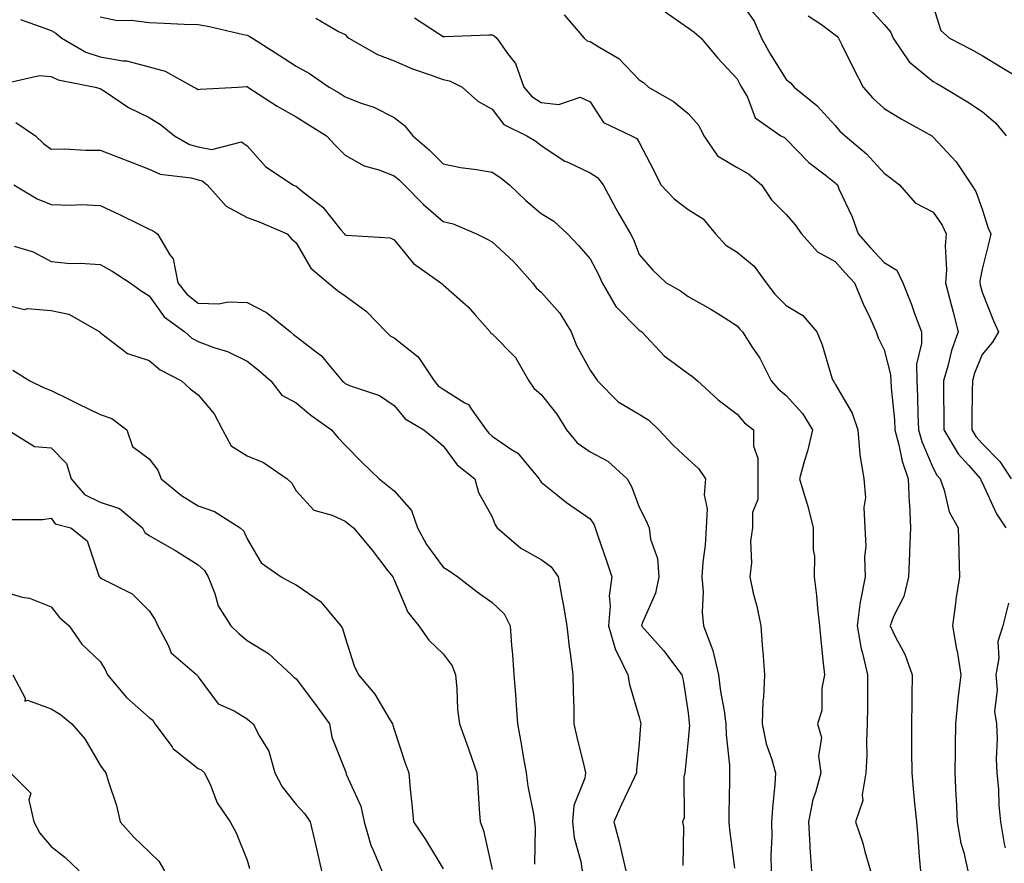
# Model space of a CAD drawing. Units: inches. Extents: x 1016003 to 1018643, y 7242458 to 7245098.
# Drawn here: x 1017172 to 1017373, y 7244283 to 7244456 of the extents above; entities that cross this region are included whole.
import ezdxf

# ---------------------------------------------------------------- set-up
doc = ezdxf.new("R2010")
doc.units = ezdxf.units.IN
doc.header["$MEASUREMENT"] = 0
doc.layers.add('Contour_10167242', color=7, linetype='Continuous', true_color=0x106b0b)

msp = doc.modelspace()

# ---------------------------------------------------------------- linework, layer by layer
at = {"layer": 'Contour_10167242'}
for points in [[(1017318.05, 7244460.32, 2969), (1017321.51, 7244455.38, 2969), (1017323, 7244451.92, 2969), (1017324.79, 7244448.66, 2969), (1017328.05, 7244443.43, 2969), (1017328.91, 7244442.78, 2969), (1017329.66, 7244441.92, 2969), (1017334.29, 7244438.16, 2969), (1017338.05, 7244434.03, 2969), (1017339.03, 7244432.9, 2969), (1017340.1, 7244431.92, 2969), (1017344.42, 7244428.29, 2969), (1017348.05, 7244424.32, 2969), (1017349.44, 7244423.31, 2969), (1017351.16, 7244421.92, 2969), (1017354.38, 7244418.25, 2969), (1017358.05, 7244416.34, 2969), (1017359.88, 7244413.75, 2969), (1017360.72, 7244411.92, 2969), (1017360.5, 7244409.47, 2969), (1017360.74, 7244404.61, 2969), (1017360.56, 7244401.92, 2969), (1017361.43, 7244398.54, 2969), (1017362.1, 7244395.97, 2969), (1017363.13, 7244391.92, 2969), (1017361.82, 7244388.15, 2969), (1017361.07, 7244384.94, 2969), (1017360.18, 7244381.92, 2969), (1017360.17, 7244379.8, 2969), (1017360.25, 7244374.12, 2969), (1017360.24, 7244371.92, 2969), (1017363.18, 7244367.05, 2969), (1017365.26, 7244364.71, 2969), (1017367.68, 7244361.92, 2969), (1017367.78, 7244361.65, 2969), (1017368.05, 7244361.22, 2969), (1017370.95, 7244354.82, 2969), (1017372.89, 7244351.92, 2969)], [(1017344.6, 7244458.47, 2971), (1017348.05, 7244454.66, 2971), (1017349.31, 7244453.18, 2971), (1017349.89, 7244451.92, 2971), (1017353.18, 7244447.05, 2971), (1017358.05, 7244443.05, 2971), (1017358.79, 7244442.66, 2971), (1017360.09, 7244441.92, 2971), (1017365.02, 7244438.89, 2971), (1017368.05, 7244436.9, 2971), (1017370.76, 7244434.63, 2971), (1017372.91, 7244431.92, 2971)], [(1017358.05, 7244458.45, 2972), (1017359.59, 7244453.46, 2972), (1017361.37, 7244451.92, 2972), (1017365.76, 7244449.63, 2972), (1017368.05, 7244448.35, 2972), (1017372.05, 7244445.92, 2972), (1017377.15, 7244442.82, 2972)], [(1017188.05, 7244456.25, 2964), (1017191.63, 7244455.5, 2964), (1017194.39, 7244455.58, 2964), (1017198.05, 7244455.06, 2964), (1017201.11, 7244454.98, 2964), (1017205.22, 7244454.75, 2964), (1017208.05, 7244454.66, 2964), (1017210.38, 7244454.25, 2964), (1017217.32, 7244452.65, 2964), (1017218.05, 7244452.51, 2964), (1017218.46, 7244452.33, 2964), (1017219.16, 7244451.92, 2964), (1017224.57, 7244448.44, 2964), (1017228.05, 7244446.16, 2964), (1017230.79, 7244444.66, 2964), (1017234.81, 7244441.92, 2964), (1017236.84, 7244440.71, 2964), (1017238.05, 7244439.94, 2964), (1017241.34, 7244438.63, 2964), (1017243.94, 7244437.81, 2964), (1017248.05, 7244435.67, 2964), (1017250.19, 7244434.06, 2964), (1017251.88, 7244431.92, 2964), (1017255.22, 7244429.09, 2964), (1017258.05, 7244426.24, 2964), (1017261.6, 7244425.47, 2964), (1017264.89, 7244425.08, 2964), (1017268.05, 7244424.51, 2964), (1017269.64, 7244423.51, 2964), (1017271.59, 7244421.92, 2964), (1017274.91, 7244418.78, 2964), (1017278.05, 7244416.11, 2964), (1017280.65, 7244414.52, 2964), (1017283.43, 7244411.92, 2964), (1017285.68, 7244409.55, 2964), (1017288.05, 7244406.82, 2964), (1017289.76, 7244403.63, 2964), (1017290.49, 7244401.92, 2964), (1017293.27, 7244397.14, 2964), (1017298.05, 7244392.31, 2964), (1017298.29, 7244392.16, 2964), (1017298.62, 7244391.92, 2964), (1017303.15, 7244387.02, 2964), (1017308.05, 7244383.45, 2964), (1017308.94, 7244382.81, 2964), (1017309.94, 7244381.92, 2964), (1017314.19, 7244378.06, 2964), (1017318.05, 7244375.12, 2964), (1017319.52, 7244373.39, 2964), (1017321.39, 7244371.92, 2964), (1017321.38, 7244368.59, 2964), (1017322.27, 7244366.14, 2964), (1017322.27, 7244361.92, 2964), (1017322.28, 7244357.69, 2964), (1017321.17, 7244355.05, 2964), (1017321.19, 7244351.92, 2964), (1017320.74, 7244349.23, 2964), (1017320.95, 7244344.82, 2964), (1017320.61, 7244341.92, 2964), (1017321.35, 7244338.62, 2964), (1017322.05, 7244335.92, 2964), (1017322.87, 7244331.92, 2964), (1017323.24, 7244327.11, 2964), (1017323.26, 7244326.71, 2964), (1017323.63, 7244321.92, 2964), (1017323.43, 7244317.3, 2964), (1017323.26, 7244316.71, 2964), (1017323.14, 7244311.92, 2964), (1017324, 7244307.87, 2964), (1017325.08, 7244304.89, 2964), (1017325.89, 7244301.92, 2964), (1017325.75, 7244299.62, 2964), (1017325.23, 7244294.74, 2964), (1017325.06, 7244291.92, 2964), (1017325.15, 7244289.02, 2964), (1017324.92, 7244285.05, 2964), (1017325, 7244281.92, 2964)], [(1017252.19, 7244456.06, 2966), (1017257.12, 7244452.85, 2966), (1017258.05, 7244452.24, 2966), (1017258.38, 7244452.25, 2966), (1017267.4, 7244452.57, 2966), (1017268.05, 7244452.58, 2966), (1017268.47, 7244452.34, 2966), (1017269, 7244451.92, 2966), (1017271.22, 7244448.75, 2966), (1017272.84, 7244446.71, 2966), (1017274.53, 7244441.92, 2966), (1017276.13, 7244440, 2966), (1017278.05, 7244438.79, 2966), (1017281.65, 7244438.32, 2966), (1017285.99, 7244439.86, 2966), (1017288.05, 7244438.92, 2966), (1017290.8, 7244434.67, 2966), (1017296.49, 7244431.92, 2966), (1017297.57, 7244431.44, 2966), (1017298.05, 7244430.59, 2966), (1017301.04, 7244424.91, 2966), (1017302.49, 7244421.92, 2966), (1017305.21, 7244419.08, 2966), (1017308.05, 7244416.91, 2966), (1017311.12, 7244414.99, 2966), (1017313.63, 7244411.92, 2966), (1017315.75, 7244409.62, 2966), (1017318.05, 7244408.18, 2966), (1017321.49, 7244405.36, 2966), (1017323.95, 7244401.92, 2966), (1017325.76, 7244399.63, 2966), (1017328.05, 7244397.34, 2966), (1017331.43, 7244395.3, 2966), (1017334.34, 7244391.92, 2966), (1017335.42, 7244389.29, 2966), (1017337.38, 7244382.59, 2966), (1017337.61, 7244381.92, 2966), (1017337.82, 7244381.69, 2966), (1017338.05, 7244381.24, 2966), (1017341.49, 7244375.36, 2966), (1017342.68, 7244371.92, 2966), (1017343.06, 7244366.93, 2966), (1017343.09, 7244366.88, 2966), (1017343.88, 7244361.92, 2966), (1017344.23, 7244358.1, 2966), (1017343.89, 7244356.08, 2966), (1017344.11, 7244351.92, 2966), (1017344.3, 7244348.17, 2966), (1017344.03, 7244345.94, 2966), (1017344.17, 7244341.92, 2966), (1017343.25, 7244337.12, 2966), (1017343.15, 7244336.82, 2966), (1017342.51, 7244331.92, 2966), (1017343.34, 7244327.21, 2966), (1017343.64, 7244326.33, 2966), (1017344.66, 7244321.92, 2966), (1017344.64, 7244318.51, 2966), (1017344.63, 7244315.34, 2966), (1017344.61, 7244311.92, 2966), (1017344.46, 7244308.33, 2966), (1017344.51, 7244305.46, 2966), (1017344.33, 7244301.92, 2966), (1017343.57, 7244297.44, 2966), (1017343.71, 7244296.26, 2966), (1017342.17, 7244291.92, 2966), (1017343.71, 7244287.58, 2966), (1017344.09, 7244285.88, 2966), (1017345.25, 7244281.92, 2966)], [(1017282.75, 7244456.62, 2967), (1017286.86, 7244451.92, 2967), (1017287.44, 7244451.31, 2967), (1017288.05, 7244451.23, 2967), (1017290.02, 7244449.95, 2967), (1017293.9, 7244447.77, 2967), (1017298.05, 7244443.39, 2967), (1017298.94, 7244442.81, 2967), (1017299.99, 7244441.92, 2967), (1017305.09, 7244438.96, 2967), (1017308.05, 7244436.53, 2967), (1017310.21, 7244434.08, 2967), (1017311.25, 7244431.92, 2967), (1017314.03, 7244427.9, 2967), (1017318.05, 7244425.46, 2967), (1017320.34, 7244424.21, 2967), (1017323.05, 7244421.92, 2967), (1017325.03, 7244418.9, 2967), (1017328.05, 7244415.9, 2967), (1017329.91, 7244413.78, 2967), (1017331.2, 7244411.92, 2967), (1017334.42, 7244408.29, 2967), (1017338.05, 7244406.27, 2967), (1017340.09, 7244403.96, 2967), (1017342, 7244401.92, 2967), (1017343.76, 7244397.63, 2967), (1017345.09, 7244394.88, 2967), (1017346.43, 7244391.92, 2967), (1017346.84, 7244390.71, 2967), (1017348.05, 7244388.24, 2967), (1017349.37, 7244383.24, 2967), (1017349.38, 7244381.92, 2967), (1017349.47, 7244380.5, 2967), (1017350.13, 7244374, 2967), (1017350.24, 7244371.92, 2967), (1017351.07, 7244368.9, 2967), (1017351.69, 7244365.56, 2967), (1017352.97, 7244361.92, 2967), (1017353.16, 7244357.03, 2967), (1017353.2, 7244356.77, 2967), (1017353.42, 7244351.92, 2967), (1017353.23, 7244347.1, 2967), (1017353.23, 7244346.74, 2967), (1017352.99, 7244341.92, 2967), (1017352.04, 7244337.93, 2967), (1017349.97, 7244333.84, 2967), (1017349.26, 7244331.92, 2967), (1017350.36, 7244329.61, 2967), (1017352.29, 7244326.16, 2967), (1017353.78, 7244321.92, 2967), (1017353.71, 7244317.58, 2967), (1017353.67, 7244316.3, 2967), (1017353.6, 7244311.92, 2967), (1017353.64, 7244307.51, 2967), (1017353.64, 7244306.33, 2967), (1017353.68, 7244301.92, 2967), (1017354.06, 7244297.93, 2967), (1017354.27, 7244295.7, 2967), (1017354.62, 7244291.92, 2967), (1017354.92, 7244288.8, 2967), (1017355.2, 7244284.77, 2967), (1017355.46, 7244281.92, 2967)], [(1017303.37, 7244457.24, 2968), (1017308.05, 7244453.99, 2968), (1017309.27, 7244453.14, 2968), (1017310.68, 7244451.92, 2968), (1017314.02, 7244447.89, 2968), (1017318.05, 7244443.56, 2968), (1017318.62, 7244442.49, 2968), (1017318.96, 7244441.92, 2968), (1017320.13, 7244439.84, 2968), (1017321.73, 7244435.6, 2968), (1017326.98, 7244431.92, 2968), (1017327.71, 7244431.58, 2968), (1017328.05, 7244431.3, 2968), (1017332.66, 7244426.53, 2968), (1017335.98, 7244423.99, 2968), (1017338.05, 7244422.35, 2968), (1017338.28, 7244422.15, 2968), (1017338.5, 7244421.92, 2968), (1017338.82, 7244421.15, 2968), (1017341.54, 7244415.41, 2968), (1017342.76, 7244411.92, 2968), (1017345.25, 7244409.12, 2968), (1017348.05, 7244406.12, 2968), (1017350.63, 7244404.5, 2968), (1017351.89, 7244401.92, 2968), (1017353.64, 7244397.51, 2968), (1017354.25, 7244395.72, 2968), (1017355.66, 7244391.92, 2968), (1017355.69, 7244389.56, 2968), (1017354.65, 7244385.32, 2968), (1017354.68, 7244381.92, 2968), (1017354.87, 7244378.74, 2968), (1017354.91, 7244375.06, 2968), (1017355.07, 7244371.92, 2968), (1017355.72, 7244369.59, 2968), (1017358.05, 7244364.15, 2968), (1017358.82, 7244362.69, 2968), (1017359.5, 7244361.92, 2968), (1017360.31, 7244359.66, 2968), (1017361.33, 7244355.2, 2968), (1017363.14, 7244351.92, 2968), (1017363.26, 7244347.13, 2968), (1017363.27, 7244346.7, 2968), (1017363.4, 7244341.92, 2968), (1017362.68, 7244337.29, 2968), (1017362.6, 7244336.47, 2968), (1017361.98, 7244331.92, 2968), (1017362.83, 7244327.14, 2968), (1017362.91, 7244326.78, 2968), (1017363.67, 7244321.92, 2968), (1017363.11, 7244316.98, 2968), (1017363.09, 7244316.88, 2968), (1017362.6, 7244311.92, 2968), (1017362.52, 7244307.45, 2968), (1017362.52, 7244306.39, 2968), (1017362.44, 7244301.92, 2968), (1017362.69, 7244297.28, 2968), (1017362.74, 7244296.61, 2968), (1017362.96, 7244291.92, 2968), (1017363.7, 7244287.57, 2968), (1017364.3, 7244285.67, 2968), (1017365.12, 7244281.92, 2968)], [(1017332.56, 7244456.43, 2970), (1017335.28, 7244454.69, 2970), (1017338.05, 7244452.58, 2970), (1017338.41, 7244452.28, 2970), (1017338.74, 7244451.92, 2970), (1017339.42, 7244450.55, 2970), (1017341.82, 7244445.69, 2970), (1017343.73, 7244441.92, 2970), (1017345.75, 7244439.62, 2970), (1017348.05, 7244437.5, 2970), (1017351.53, 7244435.4, 2970), (1017357.74, 7244431.92, 2970), (1017357.92, 7244431.79, 2970), (1017358.05, 7244431.69, 2970), (1017362.77, 7244426.64, 2970), (1017365.88, 7244421.92, 2970), (1017366.73, 7244420.6, 2970), (1017368.05, 7244416.98, 2970), (1017369.25, 7244413.12, 2970), (1017369.79, 7244411.92, 2970), (1017369.5, 7244410.47, 2970), (1017368.05, 7244404.71, 2970), (1017367.6, 7244402.37, 2970), (1017367.57, 7244401.92, 2970), (1017367.67, 7244401.54, 2970), (1017368.05, 7244400.02, 2970), (1017370.35, 7244394.22, 2970), (1017371.41, 7244391.92, 2970), (1017370.16, 7244389.81, 2970), (1017368.05, 7244387.32, 2970), (1017366.49, 7244383.48, 2970), (1017366.04, 7244381.92, 2970), (1017366.03, 7244379.9, 2970), (1017365.94, 7244374.03, 2970), (1017365.94, 7244371.92, 2970), (1017366.73, 7244370.6, 2970), (1017368.05, 7244369.13, 2970), (1017371.62, 7244365.49, 2970), (1017373.93, 7244361.92, 2970)], [(1017171.8, 7244455.67, 2963), (1017175.6, 7244454.37, 2963), (1017178.05, 7244453.46, 2963), (1017179.02, 7244452.89, 2963), (1017180.26, 7244451.92, 2963), (1017185.13, 7244449, 2963), (1017188.05, 7244448.05, 2963), (1017192.71, 7244447.26, 2963), (1017193.41, 7244447.28, 2963), (1017198.05, 7244446.02, 2963), (1017201.3, 7244445.17, 2963), (1017207.19, 7244441.92, 2963), (1017207.75, 7244441.62, 2963), (1017208.05, 7244441.38, 2963), (1017208.5, 7244441.47, 2963), (1017216.17, 7244441.92, 2963), (1017217.94, 7244442.03, 2963), (1017218.05, 7244442.02, 2963), (1017218.2, 7244441.92, 2963), (1017224.17, 7244438.04, 2963), (1017228.05, 7244435.8, 2963), (1017230.46, 7244434.33, 2963), (1017234.23, 7244431.92, 2963), (1017236.11, 7244429.98, 2963), (1017238.05, 7244428, 2963), (1017241.93, 7244425.8, 2963), (1017244.96, 7244425.01, 2963), (1017248.05, 7244423.82, 2963), (1017249.08, 7244422.95, 2963), (1017250.09, 7244421.92, 2963), (1017254.07, 7244417.94, 2963), (1017258.05, 7244414.5, 2963), (1017260.12, 7244413.99, 2963), (1017264.83, 7244411.92, 2963), (1017267.01, 7244410.88, 2963), (1017268.05, 7244410.34, 2963), (1017272.42, 7244406.29, 2963), (1017276.27, 7244401.92, 2963), (1017277.03, 7244400.9, 2963), (1017278.05, 7244400.06, 2963), (1017281.89, 7244395.76, 2963), (1017284.15, 7244391.92, 2963), (1017285.26, 7244389.13, 2963), (1017288.05, 7244384.13, 2963), (1017288.97, 7244382.84, 2963), (1017289.58, 7244381.92, 2963), (1017293.77, 7244377.64, 2963), (1017298.05, 7244375.15, 2963), (1017300.05, 7244373.92, 2963), (1017302.1, 7244371.92, 2963), (1017304.96, 7244368.83, 2963), (1017308.05, 7244365.94, 2963), (1017310.19, 7244364.06, 2963), (1017311.62, 7244361.92, 2963), (1017311.31, 7244358.66, 2963), (1017311.95, 7244355.82, 2963), (1017311.73, 7244351.92, 2963), (1017311.55, 7244348.42, 2963), (1017311.05, 7244344.92, 2963), (1017310.86, 7244341.92, 2963), (1017311.08, 7244338.89, 2963), (1017310.88, 7244334.75, 2963), (1017311.15, 7244331.92, 2963), (1017313.06, 7244326.93, 2963), (1017313.07, 7244326.9, 2963), (1017314.23, 7244321.92, 2963), (1017314.68, 7244318.55, 2963), (1017315.37, 7244314.6, 2963), (1017315.76, 7244311.92, 2963), (1017315.79, 7244309.66, 2963), (1017316.47, 7244303.5, 2963), (1017316.5, 7244301.92, 2963), (1017316.49, 7244300.36, 2963), (1017316.38, 7244293.59, 2963), (1017316.37, 7244291.92, 2963), (1017316.47, 7244290.34, 2963), (1017317.52, 7244282.45, 2963)], [(1017232.08, 7244455.95, 2965), (1017236.73, 7244453.24, 2965), (1017238.05, 7244452.65, 2965), (1017238.39, 7244452.26, 2965), (1017238.82, 7244451.92, 2965), (1017244.67, 7244448.54, 2965), (1017248.05, 7244447.25, 2965), (1017251.79, 7244445.66, 2965), (1017255.62, 7244444.35, 2965), (1017258.05, 7244443.43, 2965), (1017259.33, 7244443.2, 2965), (1017261.92, 7244441.92, 2965), (1017265.15, 7244439.02, 2965), (1017268.05, 7244437.39, 2965), (1017270.42, 7244434.29, 2965), (1017275.13, 7244431.92, 2965), (1017276.98, 7244430.85, 2965), (1017278.05, 7244430, 2965), (1017282.91, 7244426.78, 2965), (1017283.35, 7244426.62, 2965), (1017288.05, 7244424.41, 2965), (1017289.58, 7244423.45, 2965), (1017290.68, 7244421.92, 2965), (1017293.27, 7244417.14, 2965), (1017293.92, 7244416.05, 2965), (1017296.3, 7244411.92, 2965), (1017296.89, 7244410.76, 2965), (1017298.05, 7244407.74, 2965), (1017300.75, 7244404.62, 2965), (1017303.54, 7244401.92, 2965), (1017306.47, 7244400.34, 2965), (1017308.05, 7244399.16, 2965), (1017312.71, 7244396.58, 2965), (1017314.65, 7244395.32, 2965), (1017318.05, 7244393.2, 2965), (1017318.6, 7244392.47, 2965), (1017319.15, 7244391.92, 2965), (1017321.13, 7244388.84, 2965), (1017322.69, 7244386.56, 2965), (1017325.01, 7244381.92, 2965), (1017326.43, 7244380.3, 2965), (1017328.05, 7244378.96, 2965), (1017331.39, 7244375.26, 2965), (1017333.41, 7244371.92, 2965), (1017332.4, 7244367.57, 2965), (1017331.79, 7244365.66, 2965), (1017330.78, 7244361.92, 2965), (1017331.9, 7244358.07, 2965), (1017332.49, 7244356.36, 2965), (1017333.58, 7244351.92, 2965), (1017333.56, 7244347.43, 2965), (1017333.81, 7244346.16, 2965), (1017333.79, 7244341.92, 2965), (1017334.27, 7244338.14, 2965), (1017334.46, 7244335.51, 2965), (1017334.87, 7244331.92, 2965), (1017335.14, 7244329.01, 2965), (1017335.62, 7244324.35, 2965), (1017335.85, 7244321.92, 2965), (1017335.33, 7244319.2, 2965), (1017335.3, 7244314.67, 2965), (1017334.45, 7244311.92, 2965), (1017335.28, 7244309.15, 2965), (1017334.64, 7244305.33, 2965), (1017335.13, 7244301.92, 2965), (1017334.06, 7244297.93, 2965), (1017333.51, 7244296.46, 2965), (1017332.59, 7244291.92, 2965), (1017332.87, 7244287.1, 2965), (1017332.85, 7244286.72, 2965), (1017333.23, 7244281.92, 2965)], [(1017168.82, 7244442.69, 2962), (1017175.68, 7244444.29, 2962), (1017178.05, 7244444.08, 2962), (1017179.5, 7244443.37, 2962), (1017187.05, 7244441.92, 2962), (1017187.78, 7244441.65, 2962), (1017188.05, 7244441.59, 2962), (1017188.93, 7244441.04, 2962), (1017193.88, 7244437.75, 2962), (1017198.05, 7244435.68, 2962), (1017200.4, 7244434.27, 2962), (1017203.24, 7244431.92, 2962), (1017206.31, 7244430.18, 2962), (1017208.05, 7244429.68, 2962), (1017210.83, 7244429.14, 2962), (1017216.88, 7244430.75, 2962), (1017218.05, 7244429.88, 2962), (1017221.84, 7244425.71, 2962), (1017227.36, 7244421.92, 2962), (1017227.87, 7244421.74, 2962), (1017228.05, 7244421.68, 2962), (1017229.39, 7244420.58, 2962), (1017233.51, 7244417.38, 2962), (1017237.2, 7244412.77, 2962), (1017237.91, 7244411.92, 2962), (1017237.96, 7244411.83, 2962), (1017238.05, 7244411.76, 2962), (1017238.26, 7244411.71, 2962), (1017247.24, 7244411.11, 2962), (1017248.05, 7244410.72, 2962), (1017252.01, 7244405.88, 2962), (1017257.61, 7244401.92, 2962), (1017257.84, 7244401.71, 2962), (1017258.05, 7244401.55, 2962), (1017261.43, 7244398.54, 2962), (1017263.16, 7244397.03, 2962), (1017264.5, 7244395.47, 2962), (1017267.62, 7244391.92, 2962), (1017267.82, 7244391.69, 2962), (1017268.05, 7244391.52, 2962), (1017272.81, 7244386.68, 2962), (1017275.52, 7244381.92, 2962), (1017276.56, 7244380.43, 2962), (1017278.05, 7244379.15, 2962), (1017281.27, 7244375.14, 2962), (1017283.26, 7244371.92, 2962), (1017285.4, 7244369.27, 2962), (1017288.05, 7244367.46, 2962), (1017291.69, 7244365.56, 2962), (1017295.58, 7244361.92, 2962), (1017296.51, 7244360.38, 2962), (1017298.05, 7244356.14, 2962), (1017299.48, 7244353.35, 2962), (1017300.07, 7244351.92, 2962), (1017300.35, 7244349.62, 2962), (1017301.8, 7244345.67, 2962), (1017302.05, 7244341.92, 2962), (1017301.38, 7244338.59, 2962), (1017298.72, 7244332.59, 2962), (1017298.52, 7244331.92, 2962), (1017302.47, 7244327.5, 2962), (1017303.02, 7244326.89, 2962), (1017306.79, 7244321.92, 2962), (1017307.01, 7244320.88, 2962), (1017308.05, 7244314.16, 2962), (1017308.26, 7244312.13, 2962), (1017308.29, 7244311.92, 2962), (1017308.3, 7244311.67, 2962), (1017308.05, 7244308.67, 2962), (1017307.43, 7244302.54, 2962), (1017307.38, 7244301.92, 2962), (1017307.17, 7244301.04, 2962), (1017307.24, 7244292.73, 2962), (1017306.87, 7244291.92, 2962), (1017307.07, 7244290.94, 2962), (1017306.94, 7244283.03, 2962)], [(1017170.83, 7244434.7, 2961), (1017174.86, 7244431.92, 2961), (1017176.52, 7244430.39, 2961), (1017178.05, 7244429.26, 2961), (1017180.7, 7244429.27, 2961), (1017185.16, 7244429.03, 2961), (1017188.05, 7244429.03, 2961), (1017192.8, 7244427.17, 2961), (1017193.16, 7244427.03, 2961), (1017198.05, 7244425.15, 2961), (1017200.29, 7244424.16, 2961), (1017206.62, 7244423.35, 2961), (1017208.05, 7244422.95, 2961), (1017208.91, 7244422.78, 2961), (1017209.87, 7244421.92, 2961), (1017213.75, 7244417.62, 2961), (1017218.05, 7244415.29, 2961), (1017220.51, 7244414.38, 2961), (1017226.25, 7244411.92, 2961), (1017227.09, 7244410.96, 2961), (1017228.05, 7244410.12, 2961), (1017231.05, 7244404.92, 2961), (1017234.57, 7244401.92, 2961), (1017236.48, 7244400.35, 2961), (1017238.05, 7244399.29, 2961), (1017242.32, 7244396.19, 2961), (1017246.44, 7244391.92, 2961), (1017247.25, 7244391.12, 2961), (1017248.05, 7244390.7, 2961), (1017252.95, 7244386.82, 2961), (1017256.2, 7244381.92, 2961), (1017257.07, 7244380.94, 2961), (1017258.05, 7244380.27, 2961), (1017262.5, 7244377.47, 2961), (1017263.26, 7244377.13, 2961), (1017263.77, 7244376.2, 2961), (1017266.81, 7244371.92, 2961), (1017267.36, 7244371.23, 2961), (1017268.05, 7244370.64, 2961), (1017272.03, 7244367.94, 2961), (1017273.31, 7244367.18, 2961), (1017275.51, 7244364.46, 2961), (1017277.68, 7244361.92, 2961), (1017277.8, 7244361.67, 2961), (1017278.05, 7244361.28, 2961), (1017281.44, 7244358.53, 2961), (1017283.21, 7244357.08, 2961), (1017288.05, 7244353.77, 2961), (1017288.79, 7244352.66, 2961), (1017289.11, 7244351.92, 2961), (1017289.65, 7244350.32, 2961), (1017291.36, 7244345.23, 2961), (1017292.47, 7244341.92, 2961), (1017291.93, 7244338.04, 2961), (1017292.16, 7244336.03, 2961), (1017291.79, 7244331.92, 2961), (1017293.2, 7244327.07, 2961), (1017293.66, 7244326.31, 2961), (1017295.77, 7244321.92, 2961), (1017296.07, 7244319.94, 2961), (1017298.05, 7244313.31, 2961), (1017298.33, 7244312.2, 2961), (1017298.39, 7244311.92, 2961), (1017298.36, 7244311.61, 2961), (1017298.05, 7244307.99, 2961), (1017297.48, 7244302.49, 2961), (1017297.51, 7244301.92, 2961), (1017297.05, 7244300.92, 2961), (1017294.47, 7244295.5, 2961), (1017292.9, 7244291.92, 2961), (1017293.99, 7244287.86, 2961), (1017294.5, 7244285.47, 2961), (1017295.36, 7244281.92, 2961)], [(1017170.44, 7244421.92, 2960), (1017175.19, 7244419.06, 2960), (1017178.05, 7244417.96, 2960), (1017182.18, 7244417.79, 2960), (1017184.04, 7244417.91, 2960), (1017188.05, 7244417.7, 2960), (1017192.01, 7244415.88, 2960), (1017196.14, 7244413.83, 2960), (1017198.05, 7244412.91, 2960), (1017198.76, 7244412.63, 2960), (1017199.76, 7244411.92, 2960), (1017202.31, 7244407.66, 2960), (1017202.97, 7244406.84, 2960), (1017203.94, 7244401.92, 2960), (1017205.74, 7244399.61, 2960), (1017208.05, 7244397.78, 2960), (1017212.28, 7244397.69, 2960), (1017214.2, 7244398.07, 2960), (1017218.05, 7244397.94, 2960), (1017222.01, 7244395.88, 2960), (1017226.89, 7244391.92, 2960), (1017227.55, 7244391.42, 2960), (1017228.05, 7244390.98, 2960), (1017232.13, 7244387.84, 2960), (1017233.21, 7244387.08, 2960), (1017234.36, 7244385.61, 2960), (1017237.43, 7244381.92, 2960), (1017237.77, 7244381.64, 2960), (1017238.05, 7244381.43, 2960), (1017238.95, 7244381.02, 2960), (1017245.1, 7244378.97, 2960), (1017248.05, 7244376.89, 2960), (1017250.32, 7244374.19, 2960), (1017254.14, 7244371.92, 2960), (1017256.28, 7244370.15, 2960), (1017258.05, 7244368.69, 2960), (1017260.9, 7244364.77, 2960), (1017264.49, 7244361.92, 2960), (1017265.29, 7244359.16, 2960), (1017268.05, 7244354.2, 2960), (1017268.67, 7244352.54, 2960), (1017269.05, 7244351.92, 2960), (1017273.93, 7244347.8, 2960), (1017278.05, 7244345.46, 2960), (1017280.12, 7244343.99, 2960), (1017281.52, 7244341.92, 2960), (1017282.28, 7244337.69, 2960), (1017282.52, 7244336.39, 2960), (1017283.31, 7244331.92, 2960), (1017283.78, 7244327.65, 2960), (1017284.07, 7244325.9, 2960), (1017284.54, 7244321.92, 2960), (1017284.57, 7244318.44, 2960), (1017284.7, 7244315.27, 2960), (1017284.73, 7244311.92, 2960), (1017285.33, 7244309.2, 2960), (1017286.81, 7244303.16, 2960), (1017287.1, 7244301.92, 2960), (1017286.94, 7244300.81, 2960), (1017284.71, 7244295.26, 2960), (1017284.45, 7244291.92, 2960), (1017284.81, 7244288.68, 2960), (1017286.14, 7244283.83, 2960), (1017286.42, 7244281.92, 2960)], [(1017170.55, 7244409.42, 2959), (1017174.39, 7244408.26, 2959), (1017178.05, 7244406.28, 2959), (1017182.05, 7244405.92, 2959), (1017184.02, 7244405.95, 2959), (1017188.05, 7244405.66, 2959), (1017190.49, 7244404.36, 2959), (1017194.2, 7244401.92, 2959), (1017196.44, 7244400.31, 2959), (1017198.05, 7244399.31, 2959), (1017201.14, 7244395.01, 2959), (1017205.35, 7244391.92, 2959), (1017206.8, 7244390.67, 2959), (1017208.05, 7244389.94, 2959), (1017211.23, 7244388.74, 2959), (1017214.04, 7244387.91, 2959), (1017218.05, 7244385.95, 2959), (1017220.33, 7244384.2, 2959), (1017222.91, 7244381.92, 2959), (1017225.17, 7244379.04, 2959), (1017228.05, 7244377.47, 2959), (1017231.08, 7244374.95, 2959), (1017235.25, 7244371.92, 2959), (1017236.54, 7244370.41, 2959), (1017238.05, 7244368.8, 2959), (1017241.48, 7244365.35, 2959), (1017244.99, 7244361.92, 2959), (1017246.72, 7244360.59, 2959), (1017248.05, 7244359.47, 2959), (1017251.58, 7244355.45, 2959), (1017252.79, 7244351.92, 2959), (1017254.67, 7244348.54, 2959), (1017258.05, 7244343.93, 2959), (1017259.3, 7244343.17, 2959), (1017261.03, 7244341.92, 2959), (1017264.98, 7244338.85, 2959), (1017268.05, 7244336.71, 2959), (1017270.52, 7244334.39, 2959), (1017271.71, 7244331.92, 2959), (1017272.03, 7244327.94, 2959), (1017272.19, 7244326.06, 2959), (1017272.51, 7244321.92, 2959), (1017272.87, 7244317.1, 2959), (1017272.92, 7244316.79, 2959), (1017273.22, 7244311.92, 2959), (1017274, 7244307.87, 2959), (1017274.32, 7244305.65, 2959), (1017274.98, 7244301.92, 2959), (1017275.31, 7244299.18, 2959), (1017276.5, 7244293.47, 2959), (1017276.71, 7244291.92, 2959), (1017276.83, 7244290.7, 2959), (1017276.67, 7244283.3, 2959)], [(1017168.05, 7244397.66, 2958), (1017172.66, 7244396.53, 2958), (1017173.24, 7244396.73, 2958), (1017178.05, 7244396.33, 2958), (1017181.67, 7244395.54, 2958), (1017187.97, 7244391.92, 2958), (1017188, 7244391.87, 2958), (1017188.05, 7244391.8, 2958), (1017188.37, 7244391.6, 2958), (1017193.68, 7244387.55, 2958), (1017198.05, 7244386.1, 2958), (1017200.33, 7244384.2, 2958), (1017204.69, 7244381.92, 2958), (1017206.43, 7244380.3, 2958), (1017208.05, 7244379.08, 2958), (1017211.33, 7244375.2, 2958), (1017213.05, 7244371.92, 2958), (1017214.81, 7244368.68, 2958), (1017218.05, 7244366.65, 2958), (1017221.42, 7244365.29, 2958), (1017226.26, 7244361.92, 2958), (1017227.17, 7244361.04, 2958), (1017228.05, 7244359.5, 2958), (1017231.68, 7244355.55, 2958), (1017235.42, 7244354.55, 2958), (1017238.05, 7244353.3, 2958), (1017238.83, 7244352.7, 2958), (1017239.74, 7244351.92, 2958), (1017243.54, 7244347.41, 2958), (1017246.79, 7244343.18, 2958), (1017247.77, 7244341.92, 2958), (1017247.86, 7244341.73, 2958), (1017248.05, 7244341.31, 2958), (1017250.85, 7244334.72, 2958), (1017253.07, 7244331.92, 2958), (1017255.16, 7244329.03, 2958), (1017258.05, 7244326.24, 2958), (1017259.93, 7244323.8, 2958), (1017260.57, 7244321.92, 2958), (1017260.86, 7244319.11, 2958), (1017261.01, 7244314.88, 2958), (1017261.36, 7244311.92, 2958), (1017263.19, 7244307.06, 2958), (1017263.31, 7244306.66, 2958), (1017264.93, 7244301.92, 2958), (1017265.12, 7244298.99, 2958), (1017265.43, 7244294.54, 2958), (1017265.6, 7244291.92, 2958), (1017266.31, 7244290.18, 2958), (1017268.05, 7244282.22, 2958)], [(1017170.26, 7244384.13, 2957), (1017173.75, 7244381.92, 2957), (1017176.67, 7244380.54, 2957), (1017178.05, 7244379.96, 2957), (1017181.93, 7244378.04, 2957), (1017183.42, 7244377.29, 2957), (1017188.05, 7244375.07, 2957), (1017190.42, 7244374.29, 2957), (1017193.51, 7244371.92, 2957), (1017194.7, 7244368.57, 2957), (1017198.05, 7244366, 2957), (1017199.84, 7244363.71, 2957), (1017200.52, 7244361.92, 2957), (1017204.66, 7244358.53, 2957), (1017208.05, 7244356.44, 2957), (1017211.42, 7244355.29, 2957), (1017216.66, 7244351.92, 2957), (1017217.41, 7244351.28, 2957), (1017218.05, 7244349.72, 2957), (1017220.93, 7244344.8, 2957), (1017225.03, 7244341.92, 2957), (1017226.96, 7244340.83, 2957), (1017228.05, 7244340.29, 2957), (1017233.05, 7244336.92, 2957), (1017237.2, 7244331.92, 2957), (1017237.5, 7244331.37, 2957), (1017238.05, 7244329.53, 2957), (1017239.92, 7244323.79, 2957), (1017240.77, 7244321.92, 2957), (1017244.13, 7244318, 2957), (1017247.09, 7244312.88, 2957), (1017247.7, 7244311.92, 2957), (1017247.79, 7244311.66, 2957), (1017248.05, 7244310.75, 2957), (1017250.21, 7244304.08, 2957), (1017251.06, 7244301.92, 2957), (1017251.35, 7244298.62, 2957), (1017251.68, 7244295.55, 2957), (1017252, 7244291.92, 2957), (1017254.46, 7244288.33, 2957), (1017258.05, 7244282.31, 2957)], [(1017169.26, 7244371.92, 2956), (1017174.69, 7244368.56, 2956), (1017178.05, 7244368.26, 2956), (1017181.17, 7244365.05, 2956), (1017182.15, 7244361.92, 2956), (1017184.88, 7244358.75, 2956), (1017188.05, 7244357.17, 2956), (1017191.99, 7244355.86, 2956), (1017196.68, 7244351.92, 2956), (1017197.15, 7244351.02, 2956), (1017198.05, 7244350.37, 2956), (1017201.72, 7244348.25, 2956), (1017203.42, 7244347.29, 2956), (1017208.05, 7244344.4, 2956), (1017209.35, 7244343.22, 2956), (1017210.08, 7244341.92, 2956), (1017211.46, 7244338.51, 2956), (1017212.14, 7244336.01, 2956), (1017214.75, 7244331.92, 2956), (1017216.42, 7244330.29, 2956), (1017218.05, 7244328.92, 2956), (1017222.44, 7244326.31, 2956), (1017227.12, 7244321.92, 2956), (1017227.62, 7244321.49, 2956), (1017228.05, 7244321.14, 2956), (1017232.02, 7244315.89, 2956), (1017234.86, 7244311.92, 2956), (1017235.35, 7244309.22, 2956), (1017238.05, 7244302.38, 2956), (1017238.17, 7244302.04, 2956), (1017238.28, 7244301.69, 2956), (1017241.23, 7244295.1, 2956), (1017241.93, 7244291.92, 2956), (1017243.29, 7244287.16, 2956), (1017243.81, 7244286.16, 2956), (1017245.55, 7244281.92, 2956)], [(1017169.8, 7244353.67, 2955), (1017176.35, 7244353.62, 2955), (1017178.05, 7244353.88, 2955), (1017178.91, 7244352.78, 2955), (1017182.06, 7244351.92, 2955), (1017185.43, 7244349.3, 2955), (1017187.8, 7244342.17, 2955), (1017187.93, 7244341.92, 2955), (1017187.98, 7244341.85, 2955), (1017188.05, 7244341.79, 2955), (1017188.36, 7244341.61, 2955), (1017194.6, 7244338.47, 2955), (1017198.05, 7244335.01, 2955), (1017199.29, 7244333.16, 2955), (1017199.83, 7244331.92, 2955), (1017201.96, 7244328.01, 2955), (1017202.56, 7244326.43, 2955), (1017207.77, 7244321.92, 2955), (1017207.94, 7244321.81, 2955), (1017208.05, 7244321.56, 2955), (1017212.17, 7244316.04, 2955), (1017215.39, 7244314.58, 2955), (1017218.05, 7244312.97, 2955), (1017218.62, 7244312.49, 2955), (1017219.32, 7244311.92, 2955), (1017220.57, 7244309.4, 2955), (1017222.51, 7244306.38, 2955), (1017223.7, 7244301.92, 2955), (1017225.21, 7244299.08, 2955), (1017228.05, 7244295.47, 2955), (1017229.75, 7244293.62, 2955), (1017230.93, 7244291.92, 2955), (1017231.78, 7244288.19, 2955), (1017232.28, 7244286.15, 2955), (1017233.21, 7244281.92, 2955)], [(1017168.05, 7244339.01, 2954), (1017172.15, 7244337.82, 2954), (1017173.68, 7244337.55, 2954), (1017178.05, 7244335.79, 2954), (1017179.76, 7244333.63, 2954), (1017181.74, 7244331.92, 2954), (1017184.35, 7244328.22, 2954), (1017188.05, 7244324.64, 2954), (1017189.12, 7244322.99, 2954), (1017189.56, 7244321.92, 2954), (1017193.44, 7244317.31, 2954), (1017198.05, 7244313.23, 2954), (1017198.79, 7244312.66, 2954), (1017199.24, 7244311.92, 2954), (1017202.76, 7244307.21, 2954), (1017202.99, 7244306.86, 2954), (1017203.45, 7244306.52, 2954), (1017208.05, 7244302.82, 2954), (1017208.67, 7244302.54, 2954), (1017209.37, 7244301.92, 2954), (1017210.56, 7244299.41, 2954), (1017211.93, 7244295.8, 2954), (1017214.59, 7244291.92, 2954), (1017215.83, 7244289.7, 2954), (1017218.05, 7244284.12, 2954), (1017218.51, 7244282.38, 2954)], [(1017373.39, 7244336.58, 2969), (1017372.29, 7244331.92, 2969), (1017371.25, 7244328.72, 2969), (1017371.45, 7244325.32, 2969), (1017370.83, 7244321.92, 2969), (1017371.12, 7244318.85, 2969), (1017370.57, 7244314.44, 2969), (1017370.94, 7244311.92, 2969), (1017371.08, 7244308.89, 2969), (1017370.92, 7244304.79, 2969), (1017371.07, 7244301.92, 2969), (1017371.37, 7244298.6, 2969), (1017371.46, 7244295.33, 2969), (1017371.8, 7244291.92, 2969), (1017372.5, 7244287.47, 2969), (1017372.77, 7244286.64, 2969)], [(1017170.26, 7244321.92, 2953), (1017172.78, 7244317.19, 2953), (1017172.68, 7244316.55, 2953), (1017173.23, 7244316.74, 2953), (1017178.05, 7244315.01, 2953), (1017180, 7244313.87, 2953), (1017182.32, 7244311.92, 2953), (1017184.97, 7244308.84, 2953), (1017188.05, 7244303.52, 2953), (1017188.71, 7244302.58, 2953), (1017189.24, 7244301.92, 2953), (1017189.7, 7244300.27, 2953), (1017191.39, 7244295.26, 2953), (1017192.16, 7244291.92, 2953), (1017194.94, 7244288.81, 2953), (1017198.05, 7244285.78, 2953), (1017200.04, 7244283.91, 2953), (1017201.22, 7244281.92, 2953)], [(1017169.8, 7244301.92, 2952), (1017173.9, 7244297.77, 2952), (1017173.54, 7244296.43, 2952), (1017174.52, 7244291.92, 2952), (1017175.74, 7244289.61, 2952), (1017178.05, 7244286.9, 2952), (1017180.87, 7244284.74, 2952), (1017183.77, 7244281.92, 2952)]]:
    msp.add_polyline3d(points, dxfattribs=at)

doc.saveas('drawing.dxf')
